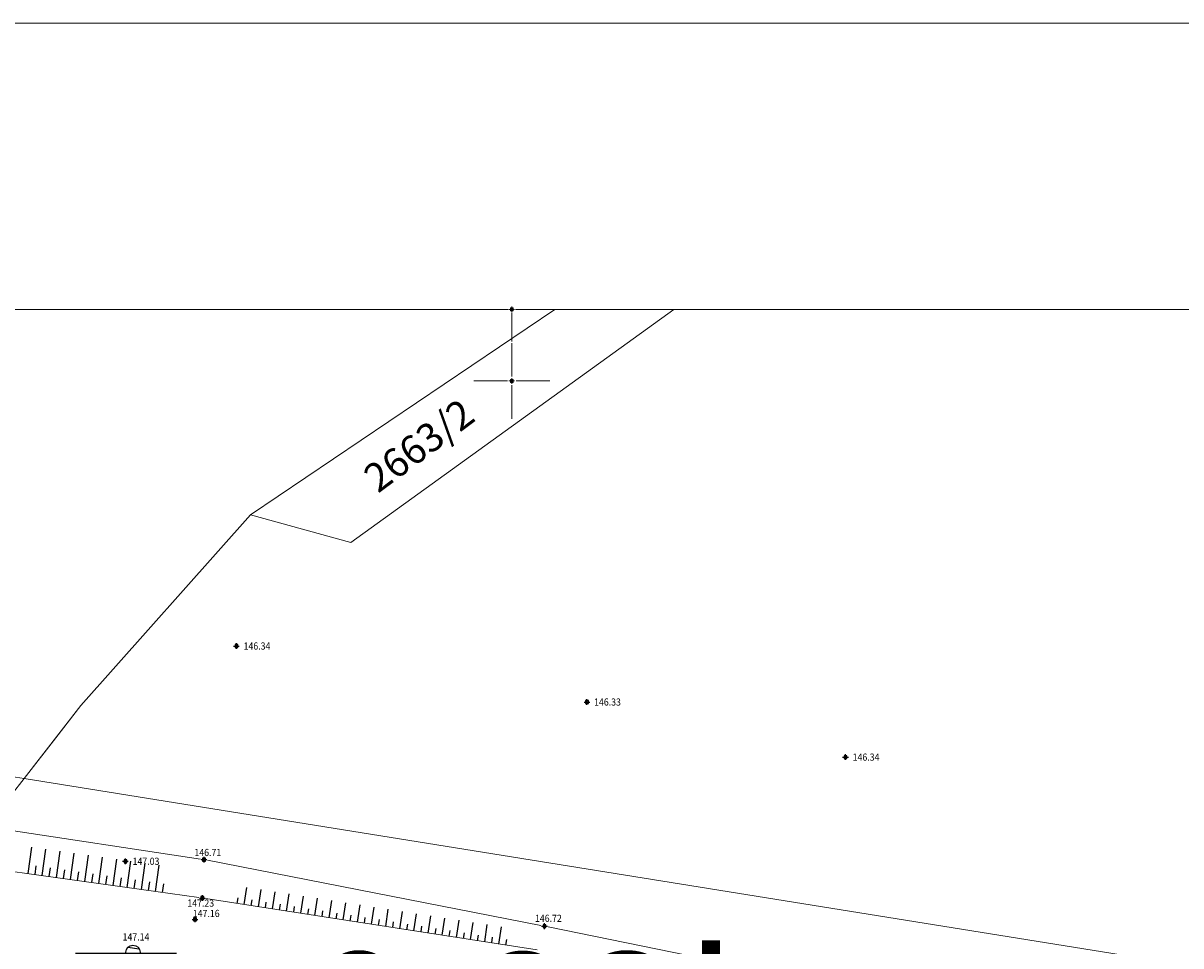
# Model space of a CAD drawing. Units: metres. Extents: x 7525475 to 7526571, y 4826635 to 4827208.
# Drawn here: x 7525616 to 7525697, y 4827111 to 4827175 of the extents above; entities that cross this region are included whole.
import ezdxf
from ezdxf.enums import TextEntityAlignment as Align

# ---------------------------------------------------------------- set-up
doc = ezdxf.new("R2010")
doc.units = ezdxf.units.M
doc.header["$LTSCALE"] = 0.5
doc.header["$PDMODE"] = 98
doc.header["$PDSIZE"] = 0.2
for name, color, linetype, lineweight in [('002_Legenda-text', 7, 'Continuous', 9), ('Detalj_Linije', 11, 'Continuous', 9), ('G_01_Parcele granice', 7, 'Continuous', 9), ('G_02_Broj parcele', 7, 'Continuous', 9), ('Opis Lista', 7, 'Continuous', 9), ('Opis_lista', 7, 'Continuous', 9)]:
    doc.layers.add(name, color=color, linetype=linetype, lineweight=lineweight)
for name, color, linetype in [('Detaljne_tacke', 7, 'Continuous'), ('Detaljne_tacke_kote', 32, 'Continuous'), ('G_Topografski_Znaci', 11, 'Continuous')]:
    doc.layers.add(name, color=color, linetype=linetype)
doc.styles.add('Iso', font='iso.shx', dxfattribs={"oblique": 15})
doc.styles.add('kote', font='geodet__.shx')
doc.styles.add('Tahoma', font='tahoma.ttf')

# ---------------------------------------------------------------- blocks, each defined once
blk = doc.blocks.new('KRSTIC')
at = {"layer": 'Opis Lista'}
for p, q in [((0, 0.6), (0, 5.3)), ((0.6, 0), (5.3, 0)), ((-0.6, 0), (-5.3, 0)), ((0, -0.6), (0, -5.3))]:
    blk.add_line(p, q, dxfattribs=at)
blk.add_point((0, 0), dxfattribs=at)
blk = doc.blocks.new('T388')
at = {"linetype": 'Continuous'}
for p, q in [((-0.8, 0.6), (0.8, 0.6)), ((0.8, -0.6), (-0.8, -0.6))]:
    blk.add_line(p, q, dxfattribs=at)
blk.add_circle((0, 0), 1, dxfattribs=at)

msp = doc.modelspace()

# ---------------------------------------------------------------- linework, layer by layer
at = {"layer": 'Detalj_Linije'}
for p, q in [((7525598.779, 4827121.04, 146.368), (7525628.255, 4827116.586, 146.711)), ((7525628.132, 4827113.9, 147.232), (7525598.325, 4827118.083, 147.245)), ((7525628.748, 4827116.501, 146.711), (7525652.041, 4827111.948, 146.717)), ((7525651.774, 4827110.236, 147.119), (7525628.627, 4827113.826, 147.232)), ((7525652.532, 4827111.851, 146.717), (7525671.367, 4827108.025, 146.793))]:
    msp.add_line(p, q, dxfattribs=at)
at = {"layer": 'Detaljne_tacke'}
for p in [(7525630.762, 4827131.477, 146.345), (7525655.252, 4827127.564, 146.33), (7525673.318, 4827123.713, 146.336), (7525623.008, 4827116.436, 147.034), (7525628.502, 4827116.549, 146.711), (7525628.38, 4827113.865, 147.232), (7525627.868, 4827112.372, 147.161), (7525652.287, 4827111.9, 146.717)]:
    msp.add_point(p, dxfattribs=at)
at = {"layer": 'G_01_Parcele granice'}
for p, q in [((7525631.75, 4827140.65), (7525653.017, 4827155)), ((7525661.326, 4827155), (7525638.76, 4827138.7)), ((7525619.89, 4827127.31), (7525631.75, 4827140.65)), ((7525631.75, 4827140.65), (7525638.76, 4827138.7)), ((7525619.89, 4827127.31), (7525615.93, 4827122.23)), ((7525618.14, 4827125.06), (7525619.89, 4827127.31)), ((7525615.93, 4827122.23), (7525618.14, 4827125.06)), ((7525610.08, 4827114.73), (7525615.93, 4827122.23)), ((7525612.19, 4827122.79), (7525615.93, 4827122.23)), ((7525615.93, 4827122.23), (7525706.3, 4827107.69))]:
    msp.add_line(p, q, dxfattribs=at)
at = {"layer": 'G_Topografski_Znaci'}
for p, q in [((7525616.199, 4827115.574, 147.239), (7525616.458, 4827117.415, 147.239)), ((7525617.19, 4827115.435, 147.239), (7525617.448, 4827117.276, 147.239)), ((7525618.18, 4827115.296, 147.239), (7525618.438, 4827117.137, 147.239)), ((7525619.17, 4827115.157, 147.239), (7525619.429, 4827116.998, 147.239)), ((7525620.161, 4827115.018, 147.239), (7525620.419, 4827116.859, 147.239)), ((7525621.151, 4827114.879, 147.239), (7525621.409, 4827116.72, 147.239)), ((7525622.141, 4827114.74, 147.239), (7525622.4, 4827116.581, 147.239)), ((7525623.131, 4827114.601, 147.239), (7525623.39, 4827116.442, 147.239)), ((7525616.695, 4827115.505, 147.239), (7525616.781, 4827116.119, 147.239)), ((7525617.685, 4827115.366, 147.239), (7525617.771, 4827115.98, 147.239)), ((7525618.675, 4827115.227, 147.239), (7525618.761, 4827115.841, 147.239)), ((7525619.665, 4827115.088, 147.239), (7525619.752, 4827115.702, 147.239)), ((7525620.656, 4827114.949, 147.239), (7525620.742, 4827115.563, 147.239)), ((7525624.122, 4827114.462, 147.239), (7525624.38, 4827116.303, 147.239)), ((7525625.112, 4827114.323, 147.239), (7525625.37, 4827116.164, 147.239)), ((7525621.646, 4827114.81, 147.239), (7525621.732, 4827115.424, 147.239)), ((7525622.636, 4827114.671, 147.239), (7525622.722, 4827115.285, 147.239)), ((7525623.627, 4827114.532, 147.239), (7525623.713, 4827115.146, 147.239)), ((7525624.617, 4827114.393, 147.239), (7525624.703, 4827115.007, 147.239)), ((7525625.607, 4827114.254, 147.239), (7525625.693, 4827114.868, 147.239)), ((7525631.307, 4827113.411, 147.176), (7525631.493, 4827114.612, 147.176)), ((7525632.295, 4827113.258, 147.176), (7525632.481, 4827114.459, 147.176)), ((7525633.283, 4827113.104, 147.176), (7525633.469, 4827114.306, 147.176)), ((7525634.271, 4827112.951, 147.176), (7525634.458, 4827114.152, 147.176)), ((7525635.26, 4827112.798, 147.176), (7525635.446, 4827113.999, 147.176)), ((7525630.813, 4827113.487, 147.176), (7525630.875, 4827113.888, 147.176)), ((7525631.801, 4827113.334, 147.176), (7525631.863, 4827113.735, 147.176)), ((7525632.789, 4827113.181, 147.176), (7525632.851, 4827113.581, 147.176)), ((7525633.777, 4827113.028, 147.176), (7525633.839, 4827113.428, 147.176)), ((7525634.765, 4827112.874, 147.176), (7525634.828, 4827113.275, 147.176)), ((7525636.248, 4827112.644, 147.176), (7525636.434, 4827113.846, 147.176)), ((7525637.236, 4827112.491, 147.176), (7525637.422, 4827113.692, 147.176)), ((7525638.224, 4827112.338, 147.176), (7525638.41, 4827113.539, 147.176)), ((7525639.212, 4827112.185, 147.176), (7525639.399, 4827113.386, 147.176)), ((7525640.2, 4827112.031, 147.176), (7525640.387, 4827113.233, 147.176)), ((7525635.754, 4827112.721, 147.176), (7525635.816, 4827113.122, 147.176)), ((7525636.742, 4827112.568, 147.176), (7525636.804, 4827112.968, 147.176)), ((7525637.73, 4827112.415, 147.176), (7525637.792, 4827112.815, 147.176)), ((7525638.718, 4827112.261, 147.176), (7525638.78, 4827112.662, 147.176)), ((7525639.706, 4827112.108, 147.176), (7525639.768, 4827112.508, 147.176)), ((7525640.695, 4827111.955, 147.176), (7525640.757, 4827112.355, 147.176)), ((7525641.189, 4827111.878, 147.176), (7525641.375, 4827113.079, 147.176)), ((7525642.177, 4827111.725, 147.176), (7525642.363, 4827112.926, 147.176)), ((7525643.165, 4827111.572, 147.176), (7525643.351, 4827112.773, 147.176)), ((7525644.153, 4827111.418, 147.176), (7525644.34, 4827112.619, 147.176)), ((7525645.141, 4827111.265, 147.176), (7525645.328, 4827112.466, 147.176)), ((7525641.683, 4827111.801, 147.176), (7525641.745, 4827112.202, 147.176)), ((7525642.671, 4827111.648, 147.176), (7525642.733, 4827112.049, 147.176)), ((7525643.659, 4827111.495, 147.176), (7525643.721, 4827111.895, 147.176)), ((7525644.647, 4827111.342, 147.176), (7525644.709, 4827111.742, 147.176)), ((7525645.635, 4827111.188, 147.176), (7525645.698, 4827111.589, 147.176)), ((7525646.13, 4827111.112, 147.176), (7525646.316, 4827112.313, 147.176)), ((7525647.118, 4827110.958, 147.176), (7525647.304, 4827112.16, 147.176)), ((7525648.106, 4827110.805, 147.176), (7525648.292, 4827112.006, 147.176)), ((7525649.094, 4827110.652, 147.176), (7525649.28, 4827111.853, 147.176)), ((7525646.624, 4827111.035, 147.176), (7525646.686, 4827111.436, 147.176)), ((7525647.612, 4827110.882, 147.176), (7525647.674, 4827111.282, 147.176)), ((7525648.6, 4827110.729, 147.176), (7525648.662, 4827111.129, 147.176)), ((7525649.588, 4827110.575, 147.176), (7525649.65, 4827110.976, 147.176))]:
    msp.add_line(p, q, dxfattribs=at)
at = {"layer": 'Opis_lista'}
for p, q in [((7526140, 4827175), (7525475, 4827175)), ((7525600.25, 4827155), (7525649.75, 4827155)), ((7525650, 4827154.75), (7525650, 4827152.75)), ((7525650.25, 4827155), (7525699.75, 4827155))]:
    msp.add_line(p, q, dxfattribs=at)
msp.add_point((7525650, 4827155), dxfattribs=at)

# ---------------------------------------------------------------- block references
at = {"layer": 'G_Topografski_Znaci', "xscale": 0.5, "yscale": 0.5, "zscale": 0.5, "rotation": 351.2031957964893}
msp.add_blockref('T388', (7525623.533, 4827110.073, 147.14), dxfattribs=at)
at = {"layer": 'Opis_lista', "xscale": 0.5, "yscale": 0.5, "zscale": 0.5}
msp.add_blockref('KRSTIC', (7525650, 4827150), dxfattribs=at)

# ---------------------------------------------------------------- texts
at = {"layer": '002_Legenda-text', "insert": (7525618.129, 4827113.381), "char_height": 10, "attachment_point": 4, "style": 'Tahoma'}
msp.add_mtext_dynamic_manual_height_columns('{\\fTimes New Roman|b1|i0|c204|p18;\\L\\C7;\\P\\pt33.333;П=\\fTimes New Roman|b1|i0|c238|p18;0.83ha}', width=131.09418, gutter_width=12.5, heights=[0], dxfattribs=at)
at = {"layer": 'Detaljne_tacke_kote', "style": 'kote', "width": 0.9}
for s, p in [('146.34', (7525631.262, 4827131.477, 146.345)), ('146.33', (7525655.752, 4827127.564, 146.33)), ('146.34', (7525673.818, 4827123.713, 146.336)), ('146.71', (7525627.826, 4827117.05, 146.711)), ('147.03', (7525623.508, 4827116.436, 147.034)), ('147.23', (7525627.33, 4827113.514, 147.232)), ('147.16', (7525627.714, 4827112.791, 147.161)), ('146.72', (7525651.62, 4827112.449, 146.717)), ('147.14', (7525622.807, 4827111.149, 147.14))]:
    msp.add_text(s, height=0.5, dxfattribs=at).set_placement(p, align=Align.MIDDLE_LEFT)
at = {"layer": 'G_02_Broj parcele', "style": 'Iso', "oblique": 15}
msp.add_text('2663/2', height=2, rotation=36.7739, dxfattribs=at).set_placement((7525643.515, 4827145.497), align=Align.MIDDLE_CENTER)

doc.saveas('drawing.dxf')
